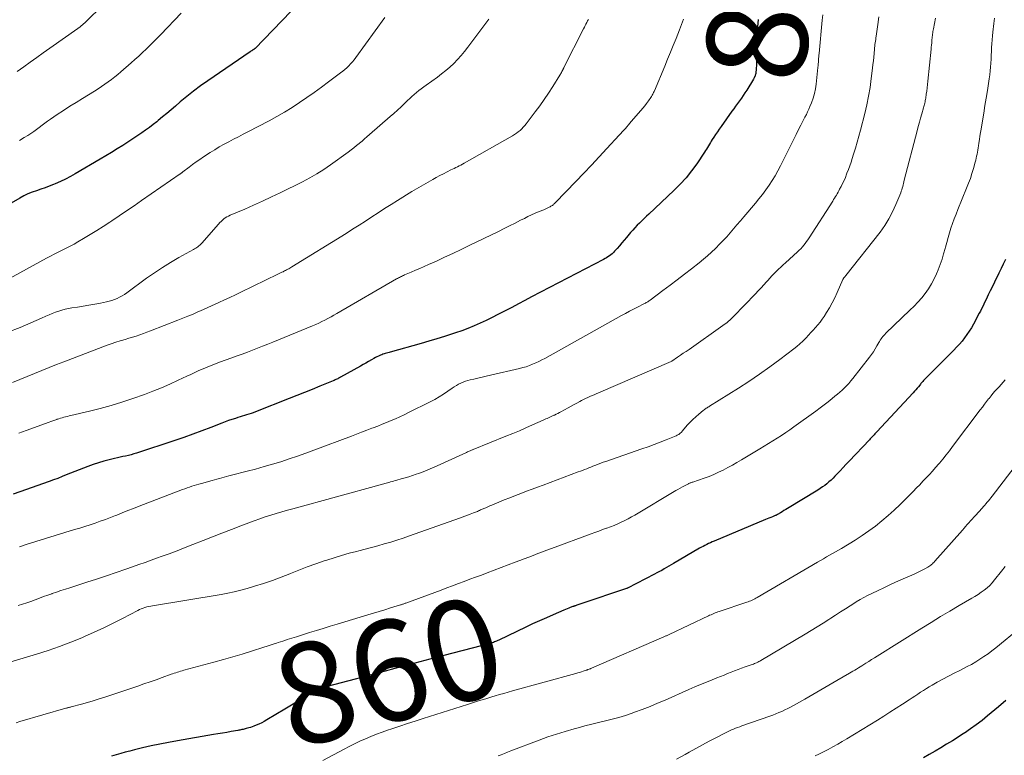
# Model space of a CAD drawing. Units: feet. Extents: x 1970196 to 1975026, y 595000 to 600001.
# Drawn here: x 1970755 to 1970951, y 597666 to 597813 of the extents above; entities that cross this region are included whole.
import ezdxf
from ezdxf.enums import TextEntityAlignment as Align

# ---------------------------------------------------------------- set-up
doc = ezdxf.new("R2010")
doc.units = ezdxf.units.FT
doc.header["$LTSCALE"] = 100
doc.header["$MEASUREMENT"] = 0
for name, color, linetype, lineweight in [('CONTOUR INDEX', 32, 'Continuous', 25), ('CONTOUR INDEX LABEL', 7, 'Continuous', 15), ('CONTOUR INTERMEDIATE', 40, 'Continuous', 15)]:
    doc.layers.add(name, color=color, linetype=linetype, lineweight=lineweight)
doc.styles.add('slant', font='romans.shx', dxfattribs={"oblique": 14.999978})

msp = doc.modelspace()

# ---------------------------------------------------------------- linework, layer by layer
at = {"layer": 'CONTOUR INDEX', "flags": 128}
for points, elevation in [([(1970810.47, 597816.26), (1970801.57, 597807.06), (1970801.52, 597807.02), (1970801.47, 597806.97), (1970801.43, 597806.93), (1970801.38, 597806.89), (1970801.32, 597806.83), (1970801.3, 597806.82), (1970801.28, 597806.81), (1970801.26, 597806.79), (1970801.25, 597806.78), (1970801.17, 597806.74), (1970801.16, 597806.72), (1970801.14, 597806.71), (1970801.12, 597806.7), (1970801.1, 597806.69), (1970800.95, 597806.6), (1970800.86, 597806.55), (1970800.77, 597806.49), (1970800.68, 597806.43), (1970800.59, 597806.37), (1970792.17, 597800.61), (1970790.75, 597799.6), (1970789.36, 597798.57), (1970788.01, 597797.49), (1970786.68, 597796.38), (1970785.75, 597795.58), (1970784.9, 597794.85), (1970784.04, 597794.12), (1970783.18, 597793.4), (1970782.31, 597792.69), (1970782.02, 597792.45), (1970781.29, 597791.87), (1970780.55, 597791.3), (1970779.79, 597790.75), (1970779.02, 597790.21), (1970778.24, 597789.68), (1970777.46, 597789.16), (1970776.68, 597788.65), (1970775.89, 597788.14), (1970775.25, 597787.73), (1970774.14, 597787.03), (1970773.02, 597786.34), (1970771.9, 597785.66), (1970770.76, 597784.99), (1970765.77, 597782.08), (1970764.81, 597781.54), (1970763.83, 597781.03), (1970762.83, 597780.55), (1970761.82, 597780.11), (1970761.45, 597779.95), (1970760.61, 597779.61), (1970759.77, 597779.29), (1970758.92, 597778.99), (1970758.06, 597778.7), (1970757.21, 597778.4), (1970756.38, 597778.06), (1970755.57, 597777.67), (1970754.77, 597777.25), (1970750.19, 597774.66)], 900), ([(1970901.75, 597812.78), (1970901.67, 597812.07), (1970901.62, 597811.37), (1970901.57, 597810.68), (1970901.52, 597809.63), (1970901.47, 597808.58), (1970901.44, 597807.53), (1970901.42, 597806.48), (1970901.37, 597803.52), (1970901.36, 597803.24), (1970901.34, 597802.97), (1970901.32, 597802.69), (1970901.29, 597802.42), (1970901.27, 597802.23), (1970901.24, 597802.05), (1970901.21, 597801.88), (1970901.16, 597801.71), (1970901.1, 597801.54), (1970901.03, 597801.37), (1970900.96, 597801.21), (1970900.87, 597801.05), (1970900.78, 597800.9), (1970899.45, 597798.75), (1970899.1, 597798.2), (1970898.74, 597797.67), (1970898.38, 597797.14), (1970898, 597796.62), (1970897.62, 597796.1), (1970897.24, 597795.58), (1970896.86, 597795.05), (1970896.49, 597794.53), (1970894.34, 597791.51), (1970893.97, 597790.98), (1970893.61, 597790.45), (1970893.25, 597789.92), (1970892.9, 597789.38), (1970892.6, 597788.92), (1970892.4, 597788.6), (1970892.21, 597788.29), (1970892.02, 597787.97), (1970891.84, 597787.65), (1970891.65, 597787.32), (1970891.46, 597787), (1970891.26, 597786.69), (1970891.06, 597786.38), (1970889.5, 597784.09), (1970888.47, 597782.67), (1970887.38, 597781.3), (1970886.2, 597780.01), (1970884.96, 597778.76), (1970879.98, 597774.07), (1970879.51, 597773.62), (1970879.03, 597773.18), (1970878.56, 597772.73), (1970878.09, 597772.28), (1970877.63, 597771.82), (1970877.18, 597771.35), (1970876.75, 597770.87), (1970876.32, 597770.37), (1970875.55, 597769.42), (1970875.08, 597768.86), (1970874.62, 597768.31), (1970874.14, 597767.76), (1970873.66, 597767.22), (1970873.15, 597766.66), (1970872.91, 597766.41), (1970872.66, 597766.17), (1970872.39, 597765.95), (1970872.11, 597765.74), (1970871.83, 597765.55), (1970871.53, 597765.36), (1970871.24, 597765.19), (1970870.93, 597765.02), (1970856.62, 597757.55), (1970855.31, 597756.86), (1970854, 597756.17), (1970852.69, 597755.48), (1970851.38, 597754.79), (1970851.09, 597754.64), (1970849.92, 597754.04), (1970848.75, 597753.45), (1970847.56, 597752.88), (1970846.37, 597752.32), (1970845.17, 597751.79), (1970843.95, 597751.29), (1970842.72, 597750.83), (1970841.48, 597750.4), (1970840.87, 597750.2), (1970839.32, 597749.7), (1970837.76, 597749.22), (1970836.19, 597748.75), (1970834.62, 597748.3), (1970828.5, 597746.58), (1970828.25, 597746.51), (1970828.01, 597746.44), (1970827.76, 597746.37), (1970827.51, 597746.3), (1970827.27, 597746.23), (1970827.03, 597746.14), (1970826.79, 597746.05), (1970826.55, 597745.96), (1970826.42, 597745.9), (1970826.12, 597745.76), (1970825.83, 597745.62), (1970825.54, 597745.47), (1970825.25, 597745.31), (1970824.73, 597745.02), (1970824.18, 597744.71), (1970823.63, 597744.4), (1970823.09, 597744.09), (1970822.54, 597743.78), (1970818.56, 597741.55), (1970818.39, 597741.45), (1970818.22, 597741.36), (1970818.04, 597741.27), (1970817.86, 597741.19), (1970817.68, 597741.1), (1970817.5, 597741.02), (1970817.32, 597740.94), (1970817.14, 597740.87), (1970814.47, 597739.77), (1970812.96, 597739.15), (1970811.44, 597738.54), (1970809.92, 597737.93), (1970808.4, 597737.32), (1970801.64, 597734.65), (1970801.21, 597734.48), (1970800.78, 597734.33), (1970800.34, 597734.19), (1970799.91, 597734.06), (1970799.47, 597733.93), (1970799.03, 597733.8), (1970798.59, 597733.67), (1970798.15, 597733.53), (1970797.66, 597733.38), (1970796.99, 597733.16), (1970796.31, 597732.93), (1970795.64, 597732.68), (1970794.98, 597732.43), (1970792.76, 597731.55), (1970790.99, 597730.87), (1970789.21, 597730.21), (1970787.41, 597729.58), (1970785.61, 597728.97), (1970777.98, 597726.47), (1970777.44, 597726.3), (1970776.9, 597726.14), (1970776.36, 597726), (1970775.81, 597725.87), (1970775.27, 597725.75), (1970774.72, 597725.63), (1970774.17, 597725.5), (1970773.62, 597725.37), (1970772.55, 597725.12), (1970771.48, 597724.84), (1970770.41, 597724.54), (1970769.36, 597724.19), (1970768.32, 597723.81), (1970767.43, 597723.46), (1970766.57, 597723.13), (1970765.72, 597722.79), (1970764.87, 597722.45), (1970764.01, 597722.11), (1970763.16, 597721.77), (1970762.3, 597721.43), (1970761.44, 597721.12), (1970760.57, 597720.81), (1970754.77, 597718.77), (1970753.44, 597718.31)], 880), ([(1970950.93, 597765.01), (1970950.52, 597764.09), (1970950.09, 597763.19), (1970949.65, 597762.29), (1970949.62, 597762.22), (1970949.19, 597761.36), (1970948.77, 597760.5), (1970948.35, 597759.63), (1970947.93, 597758.77), (1970947.53, 597757.95), (1970947.31, 597757.49), (1970947.09, 597757.03), (1970946.87, 597756.57), (1970946.65, 597756.11), (1970946.43, 597755.65), (1970946.21, 597755.2), (1970945.97, 597754.75), (1970945.74, 597754.3), (1970944.57, 597752.12), (1970944.17, 597751.42), (1970943.75, 597750.73), (1970943.29, 597750.06), (1970942.81, 597749.41), (1970942.31, 597748.78), (1970941.78, 597748.16), (1970941.24, 597747.56), (1970940.68, 597746.98), (1970934.89, 597741.16), (1970934.76, 597741.03), (1970934.63, 597740.89), (1970934.5, 597740.75), (1970934.38, 597740.6), (1970934.25, 597740.46), (1970934.13, 597740.31), (1970934.01, 597740.16), (1970933.89, 597740.01), (1970933.62, 597739.68), (1970933.36, 597739.37), (1970933.1, 597739.06), (1970932.84, 597738.76), (1970932.56, 597738.46), (1970925.34, 597730.68), (1970925.16, 597730.49), (1970924.97, 597730.29), (1970924.79, 597730.1), (1970924.61, 597729.91), (1970924.42, 597729.71), (1970924.24, 597729.52), (1970924.05, 597729.33), (1970923.87, 597729.13), (1970919.81, 597724.84), (1970919.21, 597724.21), (1970918.62, 597723.58), (1970918.03, 597722.95), (1970917.44, 597722.33), (1970917.01, 597721.88), (1970916.63, 597721.48), (1970916.23, 597721.1), (1970915.82, 597720.73), (1970915.4, 597720.37), (1970914.97, 597720.03), (1970914.52, 597719.71), (1970914.07, 597719.4), (1970913.6, 597719.1), (1970907.56, 597715.41), (1970907.21, 597715.2), (1970906.87, 597715), (1970906.52, 597714.79), (1970906.17, 597714.58), (1970905.6, 597714.24), (1970905.54, 597714.21), (1970905.48, 597714.18), (1970905.42, 597714.15), (1970905.35, 597714.12), (1970905.29, 597714.09), (1970905.23, 597714.06), (1970905.17, 597714.03), (1970905.1, 597714.01), (1970904.55, 597713.79), (1970904.22, 597713.65), (1970903.88, 597713.52), (1970903.54, 597713.38), (1970903.21, 597713.24), (1970892.97, 597708.92), (1970892.6, 597708.76), (1970892.23, 597708.6), (1970891.86, 597708.43), (1970891.5, 597708.26), (1970891.14, 597708.08), (1970890.78, 597707.89), (1970890.42, 597707.7), (1970890.07, 597707.5), (1970884.87, 597704.46), (1970884.4, 597704.19), (1970883.94, 597703.92), (1970883.47, 597703.65), (1970883, 597703.38), (1970882.53, 597703.11), (1970882.06, 597702.85), (1970881.58, 597702.59), (1970881.1, 597702.34), (1970875.72, 597699.57), (1970875.7, 597699.56), (1970875.69, 597699.55), (1970875.67, 597699.54), (1970875.65, 597699.54), (1970875.58, 597699.51), (1970875.57, 597699.5), (1970875.55, 597699.49), (1970875.53, 597699.49), (1970875.51, 597699.48), (1970866.4, 597696.44), (1970866.2, 597696.37), (1970866.01, 597696.3), (1970865.81, 597696.24), (1970865.62, 597696.17), (1970865.35, 597696.07), (1970865.29, 597696.05), (1970865.23, 597696.03), (1970865.16, 597696), (1970865.1, 597695.98), (1970865.04, 597695.95), (1970864.97, 597695.93), (1970864.91, 597695.91), (1970864.85, 597695.88), (1970864.33, 597695.68), (1970864.01, 597695.56), (1970863.69, 597695.43), (1970863.37, 597695.3), (1970863.05, 597695.16), (1970860.94, 597694.26), (1970859.57, 597693.66), (1970858.2, 597693.06), (1970856.84, 597692.43), (1970855.49, 597691.79), (1970850.1, 597689.21), (1970849.88, 597689.11), (1970849.67, 597689.02), (1970849.46, 597688.93), (1970849.24, 597688.85), (1970849.02, 597688.77), (1970848.8, 597688.7), (1970848.58, 597688.63), (1970848.36, 597688.57), (1970837.37, 597685.68), (1970835.38, 597685.16), (1970833.4, 597684.63), (1970831.41, 597684.1), (1970829.43, 597683.56), (1970827.45, 597683.03), (1970825.47, 597682.5), (1970823.49, 597681.97), (1970821.5, 597681.44), (1970815.91, 597679.96), (1970815.49, 597679.84), (1970815.06, 597679.7), (1970814.64, 597679.56), (1970814.22, 597679.4), (1970813.81, 597679.22), (1970813.41, 597679.03), (1970813.02, 597678.82), (1970812.63, 597678.59), (1970811.43, 597677.85), (1970810.45, 597677.25), (1970809.47, 597676.64), (1970808.48, 597676.05), (1970807.49, 597675.45), (1970803.94, 597673.31), (1970803.42, 597673.01), (1970802.9, 597672.73), (1970802.36, 597672.48), (1970801.81, 597672.25), (1970801.31, 597672.06), (1970801, 597671.94), (1970800.69, 597671.83), (1970800.37, 597671.74), (1970800.05, 597671.65), (1970799.81, 597671.59), (1970799.61, 597671.54), (1970799.4, 597671.49), (1970799.19, 597671.44), (1970798.98, 597671.39), (1970798.78, 597671.35), (1970798.57, 597671.3), (1970798.36, 597671.26), (1970798.15, 597671.22), (1970796.82, 597670.99), (1970795.94, 597670.84), (1970795.07, 597670.69), (1970794.19, 597670.54), (1970793.31, 597670.39), (1970786.12, 597669.16), (1970784.38, 597668.85), (1970782.64, 597668.51), (1970780.91, 597668.14), (1970779.19, 597667.74), (1970777.59, 597667.36), (1970776.67, 597667.13), (1970775.75, 597666.89), (1970774.84, 597666.63), (1970773.93, 597666.36), (1970773.02, 597666.09)], 860), ([(1970951.04, 597677.17), (1970949.6, 597675.93), (1970948.14, 597674.7), (1970947.41, 597674.11), (1970946.29, 597673.22), (1970945.14, 597672.35), (1970943.98, 597671.52), (1970942.79, 597670.71), (1970942.63, 597670.6), (1970941.51, 597669.87), (1970940.38, 597669.16), (1970939.24, 597668.46), (1970938.09, 597667.77), (1970936.94, 597667.1), (1970935.78, 597666.44), (1970934.61, 597665.78)], 840)]:
    msp.add_lwpolyline(points, dxfattribs=dict(at, elevation=elevation))
at = {"layer": 'CONTOUR INTERMEDIATE', "flags": 128}
for points, elevation in [([(1970774.64, 597819.05), (1970767.92, 597812.37), (1970767.69, 597812.15), (1970767.46, 597811.93), (1970767.22, 597811.73), (1970766.98, 597811.52), (1970766.67, 597811.27), (1970766.57, 597811.2), (1970766.48, 597811.13), (1970766.38, 597811.06), (1970766.28, 597810.99), (1970760.74, 597807.11), (1970759.43, 597806.19), (1970758.13, 597805.27), (1970756.83, 597804.34), (1970755.54, 597803.41), (1970754.24, 597802.48)], 908), ([(1970786.84, 597814.1), (1970782.8, 597809.81), (1970782.1, 597809.07), (1970781.39, 597808.34), (1970780.66, 597807.63), (1970779.92, 597806.92), (1970779.18, 597806.23), (1970778.43, 597805.54), (1970777.67, 597804.86), (1970776.91, 597804.18), (1970774.89, 597802.4), (1970774.27, 597801.87), (1970773.65, 597801.36), (1970773, 597800.86), (1970772.35, 597800.37), (1970771.68, 597799.9), (1970771, 597799.44), (1970770.32, 597799), (1970769.63, 597798.57), (1970767.22, 597797.1), (1970765.95, 597796.31), (1970764.68, 597795.52), (1970763.43, 597794.7), (1970762.19, 597793.87), (1970760.86, 597792.97), (1970760.29, 597792.57), (1970759.73, 597792.17), (1970759.17, 597791.76), (1970758.63, 597791.33), (1970758.08, 597790.91), (1970757.52, 597790.51), (1970756.95, 597790.12), (1970756.36, 597789.74), (1970755.65, 597789.3), (1970754.69, 597788.73)], 904), ([(1970937.04, 597813.07), (1970936.6, 597810.92), (1970936.55, 597810.66), (1970936.51, 597810.41), (1970936.47, 597810.15), (1970936.43, 597809.9), (1970936.4, 597809.64), (1970936.37, 597809.38), (1970936.34, 597809.12), (1970936.32, 597808.86), (1970936.3, 597808.56), (1970936.27, 597808.14), (1970936.23, 597807.73), (1970936.19, 597807.32), (1970936.16, 597806.91), (1970935.53, 597800.5), (1970935.46, 597799.86), (1970935.39, 597799.21), (1970935.3, 597798.57), (1970935.2, 597797.93), (1970935.08, 597797.13), (1970935.03, 597796.89), (1970934.99, 597796.65), (1970934.94, 597796.42), (1970934.88, 597796.18), (1970934.82, 597795.94), (1970934.76, 597795.71), (1970934.69, 597795.47), (1970934.63, 597795.24), (1970934.28, 597794.02), (1970934.05, 597793.18), (1970933.82, 597792.34), (1970933.59, 597791.49), (1970933.37, 597790.65), (1970930.82, 597780.82), (1970930.74, 597780.5), (1970930.66, 597780.18), (1970930.58, 597779.87), (1970930.51, 597779.55), (1970930.42, 597779.23), (1970930.33, 597778.92), (1970930.22, 597778.61), (1970930.11, 597778.31), (1970929.15, 597775.96), (1970928.49, 597774.51), (1970927.76, 597773.11), (1970926.91, 597771.78), (1970925.98, 597770.49), (1970919.2, 597761.83), (1970919.13, 597761.75), (1970919.06, 597761.66), (1970918.99, 597761.58), (1970918.91, 597761.49), (1970918.85, 597761.42), (1970918.81, 597761.37), (1970918.77, 597761.33), (1970918.73, 597761.28), (1970918.7, 597761.23), (1970918.67, 597761.17), (1970918.64, 597761.12), (1970918.61, 597761.06), (1970918.59, 597761.01), (1970917.48, 597758.44), (1970917, 597757.41), (1970916.49, 597756.4), (1970915.93, 597755.41), (1970915.34, 597754.44), (1970914.86, 597753.69), (1970914.47, 597753.11), (1970914.06, 597752.55), (1970913.62, 597752.01), (1970913.17, 597751.49), (1970912.7, 597750.97), (1970912.23, 597750.46), (1970911.75, 597749.95), (1970911.27, 597749.44), (1970911.15, 597749.31), (1970910.59, 597748.75), (1970910.02, 597748.21), (1970909.42, 597747.7), (1970908.81, 597747.21), (1970906.06, 597745.11), (1970904.04, 597743.61), (1970901.99, 597742.15), (1970899.9, 597740.74), (1970897.79, 597739.38), (1970892.03, 597735.78), (1970891.88, 597735.68), (1970891.72, 597735.58), (1970891.56, 597735.48), (1970891.4, 597735.38), (1970891.25, 597735.28), (1970891.09, 597735.18), (1970890.95, 597735.07), (1970890.8, 597734.95), (1970889.89, 597734.21), (1970889.31, 597733.71), (1970888.74, 597733.18), (1970888.2, 597732.63), (1970887.69, 597732.06), (1970886.63, 597730.83), (1970886.5, 597730.69), (1970886.37, 597730.56), (1970886.23, 597730.43), (1970886.08, 597730.3), (1970885.93, 597730.19), (1970885.77, 597730.09), (1970885.6, 597730), (1970885.43, 597729.92), (1970883.4, 597729.09), (1970882.21, 597728.61), (1970881.01, 597728.15), (1970879.8, 597727.7), (1970878.59, 597727.28), (1970871.38, 597724.8), (1970870.88, 597724.63), (1970870.39, 597724.45), (1970869.89, 597724.26), (1970869.4, 597724.07), (1970869.24, 597724.01), (1970868.83, 597723.85), (1970868.41, 597723.68), (1970868, 597723.51), (1970867.59, 597723.35), (1970867.18, 597723.18), (1970866.76, 597723.01), (1970866.35, 597722.85), (1970865.93, 597722.7), (1970858.95, 597720.1), (1970857.83, 597719.69), (1970856.72, 597719.27), (1970855.61, 597718.85), (1970854.51, 597718.43), (1970853.4, 597718), (1970852.3, 597717.56), (1970851.2, 597717.12), (1970850.1, 597716.67), (1970848.73, 597716.11), (1970848.32, 597715.94), (1970847.91, 597715.76), (1970847.5, 597715.59), (1970847.09, 597715.4), (1970846.68, 597715.22), (1970846.48, 597715.13), (1970846.27, 597715.04), (1970846.07, 597714.95), (1970845.86, 597714.86), (1970845.66, 597714.78), (1970845.45, 597714.69), (1970845.24, 597714.61), (1970845.04, 597714.53), (1970844.39, 597714.28), (1970843.85, 597714.08), (1970843.32, 597713.88), (1970842.78, 597713.69), (1970842.25, 597713.5), (1970832.32, 597709.97), (1970831.08, 597709.54), (1970829.83, 597709.13), (1970828.58, 597708.74), (1970827.31, 597708.37), (1970826.05, 597708.01), (1970824.78, 597707.67), (1970823.51, 597707.33), (1970822.23, 597707), (1970821.78, 597706.89), (1970820.29, 597706.5), (1970818.8, 597706.08), (1970817.32, 597705.63), (1970815.85, 597705.15), (1970815.37, 597704.99), (1970813.67, 597704.41), (1970811.98, 597703.8), (1970810.3, 597703.15), (1970808.63, 597702.48), (1970808.5, 597702.43), (1970806.77, 597701.75), (1970805.02, 597701.1), (1970803.25, 597700.51), (1970801.47, 597699.95), (1970800, 597699.51), (1970798.72, 597699.16), (1970797.43, 597698.84), (1970796.14, 597698.56), (1970794.83, 597698.32), (1970781.19, 597696.07), (1970780.81, 597696), (1970780.42, 597695.91), (1970780.05, 597695.81), (1970779.67, 597695.71), (1970779.3, 597695.58), (1970778.93, 597695.44), (1970778.58, 597695.28), (1970778.23, 597695.11), (1970775.21, 597693.52), (1970773.35, 597692.57), (1970771.47, 597691.64), (1970769.56, 597690.77), (1970767.65, 597689.92), (1970767.09, 597689.69), (1970764.88, 597688.78), (1970762.64, 597687.93), (1970760.37, 597687.15), (1970758.09, 597686.43), (1970747.42, 597683.22)], 868), ([(1970827.39, 597813.24), (1970821.61, 597805.22), (1970821.29, 597804.79), (1970820.95, 597804.38), (1970820.6, 597803.97), (1970820.23, 597803.58), (1970819.84, 597803.21), (1970819.44, 597802.85), (1970819.03, 597802.51), (1970818.61, 597802.17), (1970816.23, 597800.38), (1970814.8, 597799.32), (1970813.36, 597798.28), (1970811.91, 597797.27), (1970810.45, 597796.26), (1970808.96, 597795.3), (1970807.45, 597794.36), (1970805.92, 597793.49), (1970804.36, 597792.64), (1970800.17, 597790.46), (1970799.22, 597789.97), (1970798.26, 597789.47), (1970797.3, 597788.98), (1970796.35, 597788.48), (1970795.4, 597787.97), (1970794.46, 597787.44), (1970793.55, 597786.88), (1970792.64, 597786.3), (1970791.33, 597785.44), (1970790.6, 597784.94), (1970789.88, 597784.44), (1970789.16, 597783.93), (1970788.46, 597783.41), (1970787.18, 597782.45), (1970787.11, 597782.4), (1970787.05, 597782.35), (1970786.98, 597782.3), (1970786.91, 597782.25), (1970786.84, 597782.2), (1970786.78, 597782.15), (1970786.71, 597782.1), (1970786.64, 597782.05), (1970778.96, 597776.74), (1970777.5, 597775.73), (1970776.02, 597774.72), (1970774.55, 597773.72), (1970773.07, 597772.73), (1970772.66, 597772.45), (1970771.37, 597771.61), (1970770.08, 597770.78), (1970768.76, 597769.98), (1970767.44, 597769.2), (1970766.3, 597768.54), (1970765.54, 597768.1), (1970764.77, 597767.68), (1970763.98, 597767.28), (1970763.2, 597766.89), (1970762.41, 597766.5), (1970761.62, 597766.1), (1970760.84, 597765.7), (1970760.07, 597765.28), (1970748.08, 597758.73)], 896), ([(1970848.13, 597812.87), (1970843.93, 597807.27), (1970843.27, 597806.43), (1970842.59, 597805.61), (1970841.87, 597804.83), (1970841.13, 597804.06), (1970840.35, 597803.33), (1970839.55, 597802.63), (1970838.72, 597801.96), (1970837.87, 597801.33), (1970835.65, 597799.75), (1970835.16, 597799.39), (1970834.67, 597799.03), (1970834.2, 597798.65), (1970833.73, 597798.27), (1970833.27, 597797.87), (1970832.82, 597797.47), (1970832.37, 597797.06), (1970831.93, 597796.65), (1970831.39, 597796.12), (1970830.67, 597795.44), (1970829.95, 597794.78), (1970829.22, 597794.12), (1970828.48, 597793.47), (1970824.34, 597789.89), (1970823.85, 597789.47), (1970823.36, 597789.04), (1970822.87, 597788.61), (1970822.37, 597788.19), (1970822.31, 597788.13), (1970821.78, 597787.69), (1970821.25, 597787.25), (1970820.7, 597786.83), (1970820.14, 597786.42), (1970816.62, 597783.88), (1970815.27, 597782.95), (1970813.89, 597782.08), (1970812.46, 597781.27), (1970811.01, 597780.51), (1970806.59, 597778.32), (1970804.84, 597777.48), (1970803.08, 597776.65), (1970801.3, 597775.85), (1970799.52, 597775.06), (1970796.62, 597773.82), (1970796.29, 597773.66), (1970795.97, 597773.49), (1970795.66, 597773.29), (1970795.37, 597773.08), (1970795.08, 597772.85), (1970794.81, 597772.61), (1970794.55, 597772.35), (1970794.31, 597772.08), (1970790.98, 597768.27), (1970790.8, 597768.07), (1970790.61, 597767.89), (1970790.41, 597767.72), (1970790.2, 597767.55), (1970789.98, 597767.4), (1970789.76, 597767.25), (1970789.53, 597767.12), (1970789.3, 597766.98), (1970786.41, 597765.4), (1970784.76, 597764.44), (1970783.13, 597763.44), (1970781.54, 597762.38), (1970779.98, 597761.28), (1970776.04, 597758.37), (1970775.58, 597758.06), (1970775.1, 597757.76), (1970774.61, 597757.49), (1970774.11, 597757.24), (1970773.59, 597757.03), (1970773.07, 597756.84), (1970772.53, 597756.69), (1970771.98, 597756.57), (1970770.8, 597756.34), (1970769.66, 597756.13), (1970768.51, 597755.92), (1970767.36, 597755.73), (1970766.21, 597755.55), (1970765.13, 597755.38), (1970764.46, 597755.26), (1970763.8, 597755.12), (1970763.14, 597754.94), (1970762.49, 597754.74), (1970761.85, 597754.51), (1970761.22, 597754.27), (1970760.59, 597754.01), (1970759.96, 597753.73), (1970759.08, 597753.33), (1970758.02, 597752.85), (1970756.95, 597752.38), (1970755.88, 597751.93), (1970754.8, 597751.49), (1970752.39, 597750.51)], 892), ([(1970867.93, 597812.83), (1970867.77, 597812.52), (1970867.61, 597812.21), (1970867.45, 597811.9), (1970867.3, 597811.59), (1970867.14, 597811.27), (1970866.98, 597810.96), (1970863.07, 597803.25), (1970863.03, 597803.18), (1970862.99, 597803.1), (1970862.96, 597803.03), (1970862.92, 597802.96), (1970862.88, 597802.88), (1970862.85, 597802.81), (1970862.81, 597802.74), (1970862.77, 597802.67), (1970862.66, 597802.44), (1970862.56, 597802.26), (1970862.46, 597802.08), (1970862.35, 597801.9), (1970862.24, 597801.72), (1970860.83, 597799.46), (1970860, 597798.17), (1970859.14, 597796.89), (1970858.25, 597795.64), (1970857.34, 597794.4), (1970855.56, 597792.03), (1970855.27, 597791.68), (1970854.98, 597791.34), (1970854.66, 597791.02), (1970854.32, 597790.71), (1970853.97, 597790.43), (1970853.61, 597790.16), (1970853.23, 597789.91), (1970852.84, 597789.67), (1970843.21, 597784.19), (1970842.89, 597784.01), (1970842.56, 597783.83), (1970842.23, 597783.66), (1970841.9, 597783.49), (1970841.57, 597783.33), (1970841.23, 597783.16), (1970840.9, 597783), (1970840.56, 597782.84), (1970839.79, 597782.46), (1970839.08, 597782.1), (1970838.37, 597781.73), (1970837.66, 597781.36), (1970836.96, 597780.97), (1970836.48, 597780.71), (1970835.55, 597780.18), (1970834.62, 597779.64), (1970833.7, 597779.09), (1970832.79, 597778.53), (1970829.95, 597776.77), (1970828.66, 597775.97), (1970827.38, 597775.15), (1970826.1, 597774.33), (1970824.83, 597773.49), (1970823.56, 597772.66), (1970822.28, 597771.84), (1970820.99, 597771.03), (1970819.71, 597770.22), (1970808.88, 597763.52), (1970808.68, 597763.4), (1970808.48, 597763.28), (1970808.28, 597763.17), (1970808.08, 597763.06), (1970807.87, 597762.95), (1970807.66, 597762.84), (1970807.46, 597762.73), (1970807.25, 597762.63), (1970807.16, 597762.58), (1970806.9, 597762.46), (1970806.64, 597762.33), (1970806.39, 597762.21), (1970806.13, 597762.09), (1970798.76, 597758.52), (1970797.67, 597757.99), (1970796.58, 597757.47), (1970795.49, 597756.95), (1970794.4, 597756.44), (1970793.65, 597756.09), (1970792.93, 597755.76), (1970792.2, 597755.43), (1970791.48, 597755.11), (1970790.75, 597754.79), (1970790.22, 597754.57), (1970789.23, 597754.15), (1970788.23, 597753.73), (1970787.23, 597753.33), (1970786.23, 597752.93), (1970780.78, 597750.78), (1970780.06, 597750.51), (1970779.35, 597750.25), (1970778.63, 597750), (1970777.91, 597749.77), (1970777.18, 597749.54), (1970776.45, 597749.32), (1970775.72, 597749.1), (1970774.99, 597748.88), (1970774.71, 597748.79), (1970773.84, 597748.52), (1970772.97, 597748.24), (1970772.11, 597747.94), (1970771.26, 597747.62), (1970763.53, 597744.66), (1970762.06, 597744.09), (1970760.59, 597743.51), (1970759.12, 597742.91), (1970757.66, 597742.3), (1970756.2, 597741.69), (1970754.74, 597741.09), (1970753.27, 597740.51)], 888), ([(1970948.79, 597813.06), (1970948.66, 597812.01), (1970948.45, 597810.3), (1970948.37, 597809.53), (1970948.3, 597808.76), (1970948.24, 597807.99), (1970948.2, 597807.22), (1970948.16, 597806.45), (1970948.13, 597805.68), (1970948.09, 597804.91), (1970948.05, 597804.14), (1970948.05, 597804.12), (1970947.99, 597803.34), (1970947.92, 597802.56), (1970947.83, 597801.78), (1970947.72, 597801.01), (1970947.36, 597798.69), (1970947.12, 597797.17), (1970946.87, 597795.66), (1970946.63, 597794.14), (1970946.38, 597792.63), (1970946.11, 597791), (1970945.99, 597790.3), (1970945.88, 597789.6), (1970945.77, 597788.9), (1970945.66, 597788.2), (1970945.57, 597787.63), (1970945.5, 597787.22), (1970945.43, 597786.81), (1970945.36, 597786.4), (1970945.29, 597785.99), (1970945.21, 597785.58), (1970945.13, 597785.17), (1970945.03, 597784.77), (1970944.92, 597784.37), (1970944.59, 597783.16), (1970944.29, 597782.16), (1970943.97, 597781.17), (1970943.61, 597780.19), (1970943.23, 597779.22), (1970941.48, 597774.99), (1970941.11, 597774.06), (1970940.75, 597773.14), (1970940.42, 597772.21), (1970940.1, 597771.27), (1970939.8, 597770.32), (1970939.52, 597769.37), (1970939.26, 597768.42), (1970939.01, 597767.46), (1970938.94, 597767.21), (1970938.65, 597766.13), (1970938.33, 597765.06), (1970937.96, 597764), (1970937.56, 597762.96), (1970937.25, 597762.18), (1970936.78, 597761.15), (1970936.26, 597760.15), (1970935.66, 597759.19), (1970935, 597758.27), (1970934.28, 597757.39), (1970933.53, 597756.53), (1970932.75, 597755.7), (1970931.94, 597754.9), (1970927.12, 597750.32), (1970926.91, 597750.11), (1970926.72, 597749.9), (1970926.53, 597749.67), (1970926.36, 597749.44), (1970926.2, 597749.2), (1970926.04, 597748.96), (1970925.89, 597748.71), (1970925.74, 597748.46), (1970925.37, 597747.8), (1970925.03, 597747.22), (1970924.67, 597746.65), (1970924.28, 597746.1), (1970923.89, 597745.56), (1970920.59, 597741.31), (1970920.19, 597740.82), (1970919.78, 597740.34), (1970919.35, 597739.89), (1970918.9, 597739.45), (1970918.44, 597739.02), (1970917.97, 597738.6), (1970917.49, 597738.19), (1970917.01, 597737.78), (1970916.43, 597737.3), (1970915.64, 597736.67), (1970914.85, 597736.04), (1970914.04, 597735.44), (1970913.23, 597734.84), (1970908.86, 597731.68), (1970908.04, 597731.1), (1970907.21, 597730.53), (1970906.36, 597729.98), (1970905.51, 597729.43), (1970904.66, 597728.9), (1970903.8, 597728.37), (1970902.93, 597727.84), (1970902.07, 597727.32), (1970898.4, 597725.09), (1970897.51, 597724.56), (1970896.61, 597724.05), (1970895.7, 597723.56), (1970894.78, 597723.09), (1970893.85, 597722.64), (1970892.91, 597722.22), (1970891.95, 597721.83), (1970890.98, 597721.48), (1970888.75, 597720.7), (1970888.61, 597720.66), (1970888.48, 597720.61), (1970888.35, 597720.56), (1970888.22, 597720.51), (1970888.08, 597720.46), (1970887.95, 597720.41), (1970887.83, 597720.35), (1970887.7, 597720.29), (1970887.07, 597719.96), (1970886.64, 597719.73), (1970886.2, 597719.49), (1970885.77, 597719.24), (1970885.35, 597718.99), (1970877.21, 597714.13), (1970876.54, 597713.74), (1970875.86, 597713.37), (1970875.17, 597713.02), (1970874.48, 597712.68), (1970873.77, 597712.37), (1970873.06, 597712.07), (1970872.34, 597711.78), (1970871.61, 597711.51), (1970871.53, 597711.49), (1970870.76, 597711.21), (1970869.99, 597710.93), (1970869.23, 597710.65), (1970868.46, 597710.37), (1970860.59, 597707.45), (1970859.68, 597707.11), (1970858.78, 597706.77), (1970857.87, 597706.43), (1970856.97, 597706.08), (1970856.07, 597705.74), (1970855.16, 597705.4), (1970854.26, 597705.05), (1970853.35, 597704.71), (1970847.77, 597702.6), (1970846.63, 597702.17), (1970845.48, 597701.75), (1970844.34, 597701.32), (1970843.2, 597700.89), (1970842.06, 597700.47), (1970840.91, 597700.04), (1970839.77, 597699.62), (1970838.63, 597699.19), (1970831.62, 597696.59), (1970831.48, 597696.54), (1970831.34, 597696.49), (1970831.2, 597696.44), (1970831.07, 597696.4), (1970830.93, 597696.35), (1970830.79, 597696.3), (1970830.65, 597696.26), (1970830.51, 597696.22), (1970828.54, 597695.62), (1970827.42, 597695.27), (1970826.3, 597694.93), (1970825.17, 597694.59), (1970824.05, 597694.25), (1970817.9, 597692.38), (1970816.54, 597691.96), (1970815.17, 597691.55), (1970813.8, 597691.12), (1970812.44, 597690.7), (1970809.8, 597689.87), (1970809.34, 597689.73), (1970808.89, 597689.59), (1970808.44, 597689.45), (1970807.99, 597689.31), (1970807.53, 597689.16), (1970807.08, 597689.02), (1970806.63, 597688.88), (1970806.18, 597688.73), (1970805.83, 597688.62), (1970805.21, 597688.41), (1970804.59, 597688.21), (1970803.96, 597688.01), (1970803.34, 597687.81), (1970800.87, 597687.02), (1970799.01, 597686.44), (1970797.14, 597685.88), (1970795.27, 597685.34), (1970793.39, 597684.82), (1970787.4, 597683.2), (1970787.07, 597683.11), (1970786.75, 597683.02), (1970786.44, 597682.92), (1970786.12, 597682.83), (1970785.8, 597682.73), (1970785.48, 597682.63), (1970785.17, 597682.52), (1970784.85, 597682.41), (1970783.08, 597681.76), (1970781.88, 597681.32), (1970780.68, 597680.9), (1970779.47, 597680.48), (1970778.26, 597680.07), (1970771.67, 597677.87), (1970770.52, 597677.5), (1970769.37, 597677.14), (1970768.21, 597676.8), (1970767.04, 597676.47), (1970764.98, 597675.92), (1970764.85, 597675.88), (1970764.71, 597675.85), (1970764.58, 597675.81), (1970764.45, 597675.77), (1970764.31, 597675.74), (1970764.18, 597675.7), (1970764.04, 597675.67), (1970763.91, 597675.63), (1970754.77, 597672.98), (1970754, 597672.75)], 864), ([(1970925.75, 597813.31), (1970925.56, 597811.83), (1970925.23, 597809.51), (1970925.18, 597809.18), (1970925.13, 597808.85), (1970925.08, 597808.52), (1970925.02, 597808.19), (1970924.97, 597807.86), (1970924.93, 597807.53), (1970924.89, 597807.2), (1970924.86, 597806.87), (1970924.79, 597806.06), (1970924.73, 597805.33), (1970924.66, 597804.59), (1970924.58, 597803.86), (1970924.5, 597803.12), (1970924.25, 597801.05), (1970924, 597799.29), (1970923.71, 597797.53), (1970923.34, 597795.79), (1970922.93, 597794.06), (1970922.09, 597790.79), (1970921.77, 597789.59), (1970921.44, 597788.39), (1970921.09, 597787.2), (1970920.73, 597786.02), (1970920.45, 597785.13), (1970920.21, 597784.39), (1970919.96, 597783.66), (1970919.69, 597782.92), (1970919.41, 597782.2), (1970919.33, 597781.98), (1970919.08, 597781.37), (1970918.82, 597780.76), (1970918.54, 597780.17), (1970918.24, 597779.58), (1970917.95, 597779.01), (1970917.79, 597778.71), (1970917.63, 597778.41), (1970917.46, 597778.11), (1970917.29, 597777.82), (1970917.11, 597777.53), (1970916.93, 597777.24), (1970916.75, 597776.95), (1970916.56, 597776.66), (1970911.86, 597769.34), (1970911.61, 597768.96), (1970911.36, 597768.59), (1970911.09, 597768.22), (1970910.81, 597767.86), (1970910.52, 597767.51), (1970910.22, 597767.17), (1970909.91, 597766.84), (1970909.58, 597766.53), (1970907.14, 597764.33), (1970906.68, 597763.92), (1970906.22, 597763.49), (1970905.77, 597763.07), (1970905.32, 597762.64), (1970904.88, 597762.2), (1970904.45, 597761.75), (1970904.03, 597761.29), (1970903.62, 597760.83), (1970903.38, 597760.55), (1970902.84, 597759.95), (1970902.31, 597759.35), (1970901.76, 597758.76), (1970901.2, 597758.18), (1970896.8, 597753.64), (1970896.56, 597753.4), (1970896.31, 597753.16), (1970896.06, 597752.94), (1970895.8, 597752.72), (1970895.54, 597752.5), (1970895.27, 597752.29), (1970894.99, 597752.09), (1970894.72, 597751.89), (1970887.97, 597747.12), (1970887.4, 597746.72), (1970886.82, 597746.33), (1970886.25, 597745.94), (1970885.67, 597745.55), (1970884.54, 597744.79), (1970884.43, 597744.73), (1970869.93, 597738.45), (1970869.51, 597738.27), (1970869.08, 597738.08), (1970868.66, 597737.9), (1970868.23, 597737.72), (1970867.81, 597737.53), (1970867.39, 597737.33), (1970866.97, 597737.12), (1970866.56, 597736.91), (1970866.23, 597736.73), (1970865.65, 597736.42), (1970865.07, 597736.11), (1970864.5, 597735.8), (1970863.93, 597735.48), (1970862.48, 597734.69), (1970862.16, 597734.52), (1970861.84, 597734.35), (1970861.51, 597734.19), (1970861.18, 597734.04), (1970861.04, 597733.98), (1970860.78, 597733.86), (1970860.51, 597733.74), (1970860.25, 597733.62), (1970859.99, 597733.5), (1970859.73, 597733.38), (1970859.46, 597733.26), (1970859.2, 597733.14), (1970858.94, 597733.02), (1970856.83, 597732.07), (1970855.51, 597731.48), (1970854.19, 597730.9), (1970852.86, 597730.35), (1970851.52, 597729.8), (1970845.01, 597727.18), (1970844.89, 597727.14), (1970844.78, 597727.09), (1970844.66, 597727.04), (1970844.54, 597726.99), (1970844.4, 597726.93), (1970844.21, 597726.84), (1970844.03, 597726.76), (1970843.84, 597726.68), (1970843.65, 597726.59), (1970837.8, 597723.93), (1970836.88, 597723.52), (1970835.96, 597723.13), (1970835.03, 597722.76), (1970834.09, 597722.41), (1970833.67, 597722.25), (1970832.93, 597721.99), (1970832.19, 597721.75), (1970831.44, 597721.52), (1970830.68, 597721.31), (1970829.8, 597721.07), (1970829.48, 597720.98), (1970829.17, 597720.9), (1970828.86, 597720.81), (1970828.54, 597720.72), (1970828.41, 597720.68), (1970828.16, 597720.61), (1970827.92, 597720.54), (1970827.67, 597720.47), (1970827.43, 597720.4), (1970827.19, 597720.32), (1970826.95, 597720.25), (1970826.7, 597720.19), (1970826.46, 597720.12), (1970809.11, 597715.38), (1970808.01, 597715.07), (1970806.9, 597714.75), (1970805.8, 597714.43), (1970804.7, 597714.1), (1970803.6, 597713.75), (1970802.51, 597713.38), (1970801.43, 597713), (1970800.35, 597712.59), (1970798.75, 597711.98), (1970796.87, 597711.25), (1970795, 597710.53), (1970793.13, 597709.79), (1970791.26, 597709.05), (1970789.22, 597708.25), (1970787.64, 597707.63), (1970786.06, 597707.02), (1970784.47, 597706.42), (1970782.88, 597705.84), (1970782.17, 597705.58), (1970780.93, 597705.13), (1970779.69, 597704.68), (1970778.45, 597704.24), (1970777.21, 597703.81), (1970775.84, 597703.33), (1970773.92, 597702.66), (1970771.98, 597702), (1970770.05, 597701.36), (1970768.11, 597700.73), (1970764.71, 597699.64), (1970763.83, 597699.36), (1970762.95, 597699.07), (1970762.08, 597698.78), (1970761.21, 597698.48), (1970761.14, 597698.46), (1970760.31, 597698.17), (1970759.47, 597697.87), (1970758.64, 597697.56), (1970757.81, 597697.24), (1970756.98, 597696.93), (1970756.14, 597696.63), (1970755.3, 597696.35), (1970754.45, 597696.09)], 872), ([(1970886.85, 597812.89), (1970886.67, 597812.35), (1970886.48, 597811.81), (1970886.28, 597811.28), (1970886.07, 597810.75), (1970885.39, 597809.04), (1970884.83, 597807.66), (1970884.27, 597806.28), (1970883.7, 597804.91), (1970883.13, 597803.53), (1970881.07, 597798.61), (1970881, 597798.44), (1970880.92, 597798.27), (1970880.84, 597798.1), (1970880.75, 597797.93), (1970880.66, 597797.77), (1970880.57, 597797.6), (1970880.47, 597797.45), (1970880.36, 597797.29), (1970879.87, 597796.59), (1970879.51, 597796.1), (1970879.14, 597795.61), (1970878.75, 597795.13), (1970878.36, 597794.66), (1970876.48, 597792.48), (1970876.18, 597792.14), (1970875.89, 597791.8), (1970875.59, 597791.46), (1970875.29, 597791.13), (1970874.98, 597790.8), (1970874.68, 597790.46), (1970874.38, 597790.13), (1970874.07, 597789.8), (1970871.63, 597787.13), (1970870.1, 597785.48), (1970868.56, 597783.83), (1970867.01, 597782.19), (1970865.45, 597780.56), (1970861.38, 597776.36), (1970861.26, 597776.24), (1970861.14, 597776.12), (1970861.01, 597776.01), (1970860.89, 597775.9), (1970860.76, 597775.79), (1970860.62, 597775.7), (1970860.48, 597775.61), (1970860.34, 597775.52), (1970860.12, 597775.41), (1970859.86, 597775.27), (1970859.6, 597775.15), (1970859.33, 597775.03), (1970859.06, 597774.92), (1970858.11, 597774.54), (1970857.37, 597774.24), (1970856.63, 597773.92), (1970855.91, 597773.57), (1970855.19, 597773.21), (1970854.44, 597772.82), (1970853.35, 597772.26), (1970852.26, 597771.71), (1970851.17, 597771.16), (1970850.07, 597770.62), (1970844.22, 597767.78), (1970842.59, 597767), (1970840.96, 597766.22), (1970839.32, 597765.46), (1970837.67, 597764.71), (1970836.08, 597763.99), (1970835.23, 597763.6), (1970834.38, 597763.23), (1970833.52, 597762.86), (1970832.66, 597762.49), (1970831.35, 597761.94), (1970831.14, 597761.85), (1970830.94, 597761.76), (1970830.73, 597761.66), (1970830.53, 597761.57), (1970830.32, 597761.46), (1970830.12, 597761.36), (1970829.92, 597761.25), (1970829.73, 597761.14), (1970817.88, 597754.24), (1970817.29, 597753.9), (1970816.7, 597753.57), (1970816.1, 597753.25), (1970815.5, 597752.94), (1970814.89, 597752.64), (1970814.28, 597752.35), (1970813.66, 597752.07), (1970813.03, 597751.81), (1970805.1, 597748.56), (1970804.1, 597748.15), (1970803.09, 597747.74), (1970802.08, 597747.35), (1970801.06, 597746.95), (1970800.05, 597746.57), (1970799.03, 597746.18), (1970798.01, 597745.8), (1970796.99, 597745.43), (1970794.53, 597744.54), (1970793.7, 597744.22), (1970792.87, 597743.9), (1970792.04, 597743.57), (1970791.22, 597743.23), (1970790.4, 597742.88), (1970789.59, 597742.51), (1970788.78, 597742.14), (1970787.97, 597741.76), (1970786.29, 597740.96), (1970784.63, 597740.2), (1970782.95, 597739.47), (1970781.26, 597738.8), (1970779.55, 597738.16), (1970777.23, 597737.34), (1970775.09, 597736.62), (1970772.95, 597735.95), (1970770.78, 597735.35), (1970768.6, 597734.8), (1970764.91, 597733.93), (1970764.57, 597733.85), (1970764.23, 597733.77), (1970763.88, 597733.68), (1970763.54, 597733.59), (1970763.21, 597733.5), (1970762.87, 597733.4), (1970762.53, 597733.3), (1970762.2, 597733.19), (1970762.1, 597733.15), (1970761.72, 597733.02), (1970761.34, 597732.88), (1970760.96, 597732.75), (1970760.58, 597732.61), (1970755.99, 597730.95), (1970754.53, 597730.43)], 884), ([(1970914.58, 597813.71), (1970914.5, 597812.71), (1970913.84, 597806.07), (1970913.81, 597805.72), (1970913.78, 597805.37), (1970913.76, 597805.02), (1970913.73, 597804.67), (1970913.71, 597804.32), (1970913.68, 597803.97), (1970913.65, 597803.62), (1970913.62, 597803.27), (1970913.26, 597799.96), (1970913.11, 597799), (1970912.92, 597798.05), (1970912.65, 597797.12), (1970912.33, 597796.2), (1970912.04, 597795.48), (1970911.82, 597794.94), (1970911.58, 597794.4), (1970911.32, 597793.88), (1970911.05, 597793.35), (1970910.77, 597792.84), (1970910.5, 597792.32), (1970910.23, 597791.79), (1970909.97, 597791.27), (1970909.31, 597789.92), (1970908.71, 597788.72), (1970908.12, 597787.52), (1970907.51, 597786.32), (1970906.91, 597785.12), (1970906.17, 597783.67), (1970905.64, 597782.67), (1970905.09, 597781.69), (1970904.5, 597780.74), (1970903.89, 597779.79), (1970903.24, 597778.87), (1970902.58, 597777.96), (1970901.88, 597777.08), (1970901.17, 597776.21), (1970898.86, 597773.5), (1970898.18, 597772.71), (1970897.51, 597771.92), (1970896.83, 597771.12), (1970896.16, 597770.33), (1970895.47, 597769.55), (1970894.77, 597768.79), (1970894.05, 597768.04), (1970893.32, 597767.3), (1970893.25, 597767.23), (1970892.46, 597766.48), (1970891.65, 597765.75), (1970890.82, 597765.05), (1970889.98, 597764.36), (1970888.45, 597763.16), (1970887.04, 597762.07), (1970885.62, 597760.98), (1970884.2, 597759.89), (1970882.78, 597758.82), (1970880.2, 597756.89), (1970880.06, 597756.79), (1970879.91, 597756.69), (1970879.76, 597756.59), (1970879.61, 597756.5), (1970879.46, 597756.42), (1970879.31, 597756.33), (1970879.15, 597756.25), (1970878.99, 597756.17), (1970877.7, 597755.53), (1970876.9, 597755.13), (1970876.1, 597754.71), (1970875.31, 597754.29), (1970874.52, 597753.86), (1970859.28, 597745.33), (1970858.68, 597745.01), (1970858.07, 597744.7), (1970857.45, 597744.41), (1970856.82, 597744.14), (1970856.18, 597743.9), (1970855.54, 597743.67), (1970854.88, 597743.48), (1970854.22, 597743.31), (1970848.42, 597741.96), (1970847.59, 597741.76), (1970846.76, 597741.57), (1970845.93, 597741.38), (1970845.1, 597741.19), (1970844.41, 597741.03), (1970843.93, 597740.9), (1970843.45, 597740.76), (1970842.99, 597740.58), (1970842.53, 597740.38), (1970842.08, 597740.16), (1970841.65, 597739.92), (1970841.23, 597739.65), (1970840.81, 597739.37), (1970839.95, 597738.76), (1970839.11, 597738.19), (1970838.24, 597737.64), (1970837.35, 597737.14), (1970836.45, 597736.66), (1970832.14, 597734.52), (1970831.28, 597734.1), (1970830.41, 597733.69), (1970829.54, 597733.3), (1970828.66, 597732.93), (1970827.77, 597732.56), (1970826.89, 597732.2), (1970826, 597731.85), (1970825.11, 597731.5), (1970824.85, 597731.4), (1970823.83, 597731), (1970822.8, 597730.6), (1970821.78, 597730.21), (1970820.75, 597729.82), (1970813.31, 597727.02), (1970811.67, 597726.42), (1970810.03, 597725.84), (1970808.38, 597725.29), (1970806.72, 597724.75), (1970805.05, 597724.25), (1970803.38, 597723.76), (1970801.7, 597723.29), (1970800.01, 597722.85), (1970796.86, 597722.04), (1970796.38, 597721.92), (1970795.9, 597721.79), (1970795.42, 597721.66), (1970794.94, 597721.54), (1970794.47, 597721.41), (1970793.99, 597721.28), (1970793.51, 597721.15), (1970793.03, 597721.02), (1970790.89, 597720.41), (1970790.41, 597720.28), (1970789.93, 597720.14), (1970789.46, 597719.99), (1970788.98, 597719.85), (1970788.51, 597719.69), (1970788.04, 597719.53), (1970787.57, 597719.36), (1970787.11, 597719.19), (1970778.51, 597715.88), (1970777.39, 597715.45), (1970776.27, 597715.01), (1970775.16, 597714.57), (1970774.04, 597714.12), (1970773.82, 597714.03), (1970772.82, 597713.63), (1970771.8, 597713.25), (1970770.78, 597712.88), (1970769.76, 597712.53), (1970768.73, 597712.19), (1970767.7, 597711.86), (1970766.67, 597711.53), (1970765.63, 597711.21), (1970756.01, 597708.25), (1970754.68, 597707.82)], 876), ([(1970950.91, 597741.06), (1970950.51, 597740.6), (1970950.1, 597740.14), (1970949.69, 597739.68), (1970949.28, 597739.23), (1970948.87, 597738.77), (1970948.47, 597738.31), (1970948.08, 597737.84), (1970947.7, 597737.36), (1970947.61, 597737.25), (1970947.18, 597736.71), (1970946.76, 597736.17), (1970946.35, 597735.63), (1970945.93, 597735.08), (1970940.43, 597727.74), (1970939.79, 597726.91), (1970939.15, 597726.08), (1970938.49, 597725.27), (1970937.81, 597724.47), (1970937.67, 597724.3), (1970937.05, 597723.59), (1970936.44, 597722.89), (1970935.81, 597722.2), (1970935.17, 597721.52), (1970934.53, 597720.85), (1970933.88, 597720.17), (1970933.23, 597719.51), (1970932.58, 597718.84), (1970931.16, 597717.4), (1970930, 597716.25), (1970928.81, 597715.12), (1970927.59, 597714.03), (1970926.35, 597712.96), (1970925.08, 597711.93), (1970923.77, 597710.95), (1970922.42, 597710.03), (1970921.05, 597709.15), (1970918.32, 597707.49), (1970917.73, 597707.14), (1970917.13, 597706.79), (1970916.53, 597706.45), (1970915.93, 597706.11), (1970915.33, 597705.77), (1970914.74, 597705.43), (1970914.14, 597705.09), (1970913.54, 597704.74), (1970901.54, 597697.69), (1970901.29, 597697.55), (1970901.04, 597697.41), (1970900.78, 597697.29), (1970900.52, 597697.16), (1970900.26, 597697.05), (1970899.99, 597696.94), (1970899.72, 597696.84), (1970899.45, 597696.75), (1970893.97, 597694.92), (1970893.69, 597694.83), (1970893.42, 597694.73), (1970893.14, 597694.62), (1970892.87, 597694.51), (1970892.61, 597694.4), (1970892.34, 597694.28), (1970892.07, 597694.16), (1970891.81, 597694.04), (1970883.98, 597690.32), (1970883.85, 597690.27), (1970883.73, 597690.21), (1970883.61, 597690.15), (1970883.48, 597690.09), (1970883.36, 597690.04), (1970883.23, 597689.98), (1970883.11, 597689.93), (1970882.98, 597689.87), (1970868.56, 597683.63), (1970868.44, 597683.58), (1970868.32, 597683.52), (1970868.19, 597683.47), (1970868.07, 597683.42), (1970867.91, 597683.36), (1970867.87, 597683.35), (1970867.82, 597683.33), (1970867.77, 597683.31), (1970867.72, 597683.29), (1970867.67, 597683.27), (1970867.62, 597683.25), (1970867.57, 597683.24), (1970867.52, 597683.22), (1970866.9, 597683.02), (1970866.54, 597682.9), (1970866.18, 597682.79), (1970865.82, 597682.68), (1970865.45, 597682.58), (1970852.82, 597679.08), (1970851.96, 597678.84), (1970851.11, 597678.6), (1970850.25, 597678.35), (1970849.39, 597678.1), (1970848.7, 597677.89), (1970847.49, 597677.53), (1970846.29, 597677.16), (1970845.09, 597676.79), (1970843.89, 597676.41), (1970835.04, 597673.59), (1970833.48, 597673.09), (1970831.92, 597672.59), (1970830.37, 597672.07), (1970828.82, 597671.56), (1970827.97, 597671.27), (1970826.85, 597670.88), (1970825.74, 597670.46), (1970824.64, 597670.02), (1970823.55, 597669.56), (1970822.47, 597669.07), (1970821.4, 597668.56), (1970820.34, 597668.03), (1970819.29, 597667.48), (1970815.09, 597665.23)], 856), ([(1970953.55, 597724.72), (1970948.29, 597717.87), (1970948.05, 597717.56), (1970947.81, 597717.26), (1970947.57, 597716.96), (1970947.32, 597716.67), (1970947.07, 597716.37), (1970946.82, 597716.08), (1970946.56, 597715.79), (1970946.3, 597715.51), (1970944.99, 597714.05), (1970944.66, 597713.69), (1970944.33, 597713.32), (1970944, 597712.95), (1970943.68, 597712.58), (1970943.36, 597712.21), (1970943.03, 597711.85), (1970942.71, 597711.48), (1970942.38, 597711.11), (1970936.9, 597704.91), (1970936.74, 597704.74), (1970936.58, 597704.58), (1970936.42, 597704.42), (1970936.25, 597704.26), (1970936.07, 597704.12), (1970935.89, 597703.98), (1970935.7, 597703.86), (1970935.5, 597703.74), (1970934.88, 597703.4), (1970934.36, 597703.12), (1970933.84, 597702.86), (1970933.3, 597702.61), (1970932.77, 597702.37), (1970931.03, 597701.62), (1970929.63, 597701.01), (1970928.23, 597700.38), (1970926.85, 597699.72), (1970925.47, 597699.05), (1970923.51, 597698.08), (1970922.75, 597697.69), (1970922, 597697.28), (1970921.26, 597696.85), (1970920.54, 597696.4), (1970920.04, 597696.07), (1970919.08, 597695.45), (1970918.11, 597694.82), (1970917.15, 597694.19), (1970916.18, 597693.57), (1970915.8, 597693.31), (1970914.64, 597692.56), (1970913.47, 597691.83), (1970912.29, 597691.1), (1970911.11, 597690.39), (1970902.24, 597685.15), (1970902.04, 597685.04), (1970901.83, 597684.93), (1970901.63, 597684.82), (1970901.41, 597684.72), (1970901.2, 597684.62), (1970900.98, 597684.53), (1970900.77, 597684.45), (1970900.55, 597684.36), (1970899.15, 597683.86), (1970898.44, 597683.6), (1970897.74, 597683.34), (1970897.03, 597683.08), (1970896.33, 597682.81), (1970895.63, 597682.54), (1970894.93, 597682.26), (1970894.23, 597681.99), (1970893.53, 597681.71), (1970892.59, 597681.33), (1970891.42, 597680.86), (1970890.26, 597680.38), (1970889.1, 597679.88), (1970887.95, 597679.38), (1970883.22, 597677.28), (1970881.71, 597676.63), (1970880.2, 597676), (1970878.67, 597675.41), (1970877.13, 597674.84), (1970876.67, 597674.67), (1970875.35, 597674.22), (1970874.02, 597673.81), (1970872.67, 597673.44), (1970871.31, 597673.11), (1970869.95, 597672.79), (1970868.59, 597672.47), (1970867.24, 597672.12), (1970865.89, 597671.77), (1970865.07, 597671.54), (1970863.31, 597671.04), (1970861.57, 597670.51), (1970859.85, 597669.92), (1970858.13, 597669.3), (1970852.49, 597667.14), (1970851.85, 597666.9), (1970851.22, 597666.65), (1970850.58, 597666.4), (1970849.95, 597666.14)], 852), ([(1970950.87, 597703.87), (1970950.64, 597703.56), (1970950.41, 597703.26), (1970950.18, 597702.96), (1970948.8, 597701.21), (1970948.33, 597700.65), (1970947.83, 597700.12), (1970947.28, 597699.63), (1970946.71, 597699.17), (1970946.11, 597698.74), (1970945.5, 597698.32), (1970944.88, 597697.93), (1970944.25, 597697.55), (1970941.75, 597696.1), (1970939.87, 597695), (1970938, 597693.89), (1970936.14, 597692.75), (1970934.29, 597691.6), (1970925.42, 597686.03), (1970924.86, 597685.68), (1970924.29, 597685.32), (1970923.73, 597684.97), (1970923.16, 597684.61), (1970922.74, 597684.34), (1970922.39, 597684.12), (1970922.04, 597683.9), (1970921.68, 597683.68), (1970921.32, 597683.46), (1970920.96, 597683.25), (1970920.6, 597683.03), (1970920.24, 597682.82), (1970919.88, 597682.61), (1970917.4, 597681.17), (1970915.8, 597680.25), (1970914.2, 597679.32), (1970912.59, 597678.4), (1970910.99, 597677.48), (1970908.75, 597676.2), (1970908.18, 597675.89), (1970907.61, 597675.59), (1970907.03, 597675.3), (1970906.45, 597675.03), (1970905.86, 597674.77), (1970905.26, 597674.53), (1970904.66, 597674.29), (1970904.06, 597674.07), (1970898.47, 597672.11), (1970898.05, 597671.96), (1970897.64, 597671.81), (1970897.23, 597671.65), (1970896.82, 597671.49), (1970896.42, 597671.33), (1970896.01, 597671.15), (1970895.62, 597670.96), (1970895.23, 597670.77), (1970893.31, 597669.77), (1970891.97, 597669.07), (1970890.63, 597668.35), (1970889.3, 597667.62), (1970887.98, 597666.89), (1970887.19, 597666.45), (1970885.47, 597665.52)], 848), ([(1970953.85, 597691.65), (1970949.03, 597687.68), (1970948.26, 597687.08), (1970947.48, 597686.49), (1970946.68, 597685.93), (1970945.87, 597685.39), (1970945.03, 597684.88), (1970944.19, 597684.39), (1970943.33, 597683.93), (1970942.45, 597683.49), (1970941.84, 597683.19), (1970940.71, 597682.63), (1970939.59, 597682.05), (1970938.48, 597681.45), (1970937.38, 597680.84), (1970936.38, 597680.26), (1970935.79, 597679.91), (1970935.21, 597679.56), (1970934.63, 597679.2), (1970934.06, 597678.83), (1970933.49, 597678.45), (1970932.92, 597678.08), (1970932.35, 597677.7), (1970931.78, 597677.32), (1970930.45, 597676.45), (1970929.22, 597675.64), (1970927.97, 597674.84), (1970926.72, 597674.05), (1970925.47, 597673.27), (1970919.4, 597669.57), (1970918.48, 597669.02), (1970917.56, 597668.48), (1970916.62, 597667.96), (1970915.68, 597667.44), (1970915.11, 597667.14), (1970914.45, 597666.8), (1970913.78, 597666.47), (1970913.1, 597666.15)], 844)]:
    msp.add_lwpolyline(points, dxfattribs=dict(at, elevation=elevation))

# ---------------------------------------------------------------- texts
at = {"layer": 'CONTOUR INDEX LABEL', "style": 'slant', "oblique": 15}
for s, rotation, p in [('880', 83.8471, (1970903.15, 597823.39, 880)), ('860', 15.6692, (1970828.17, 597682.99, 860))]:
    msp.add_text(s, height=20, rotation=rotation, dxfattribs=at).set_placement(p, align=Align.MIDDLE_CENTER)

doc.saveas('drawing.dxf')
